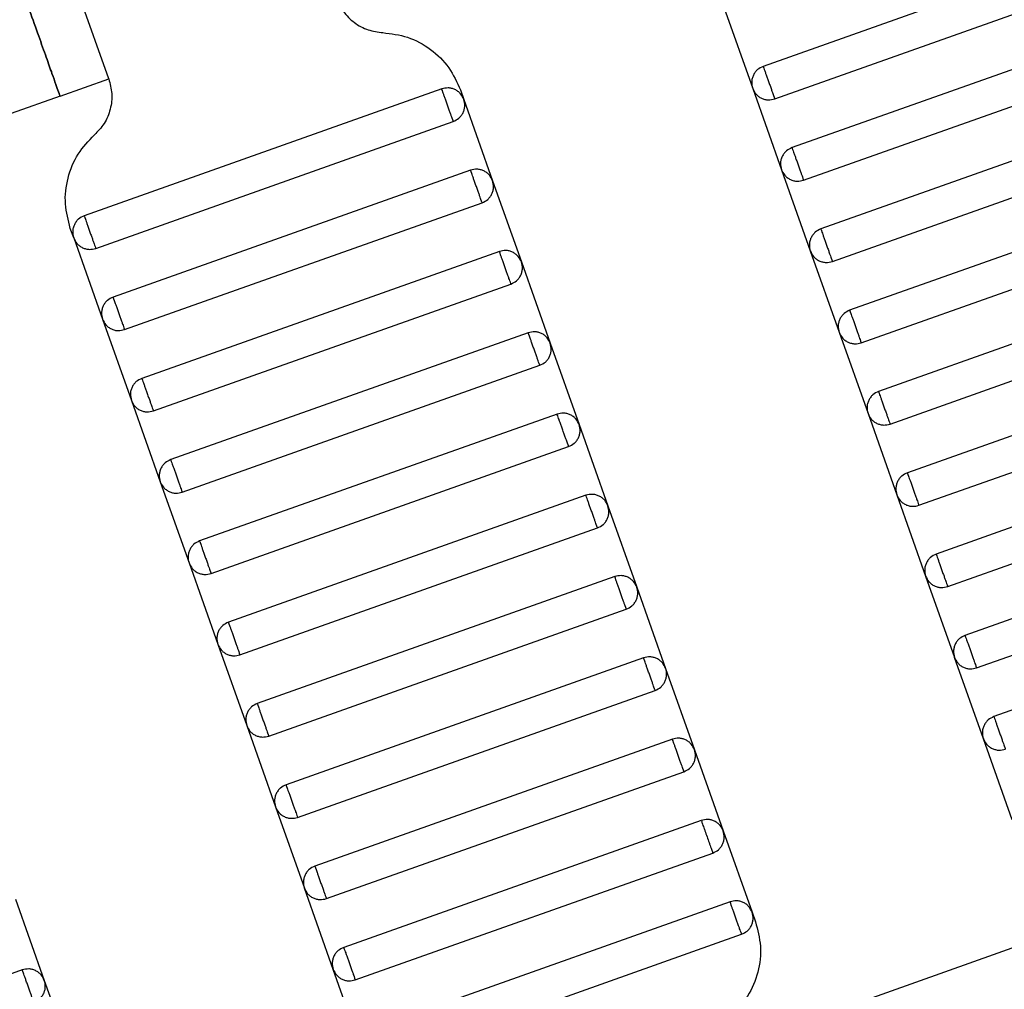
# Model space of a CAD drawing. Units: millimetres. Extents: x 5 to 415, y 5 to 292.
# Drawn here: x 127 to 129, y 155 to 157 of the extents above; entities that cross this region are included whole.
import ezdxf

# ---------------------------------------------------------------- set-up
doc = ezdxf.new("R2010")
doc.units = ezdxf.units.MM
doc.linetypes.add('CENTERX2', pattern=[20.32, 12.7, -2.54, 2.54, -2.54])
doc.layers.add('1', color=7, linetype='Continuous', lineweight=25)

msp = doc.modelspace()

# ---------------------------------------------------------------- linework, layer by layer
at = {"color": 7, "linetype": 'Continuous', "lineweight": 25}
for p, q in [((129.2944, 157.6256), (128.4651, 157.3314)), ((126.9475, 157.3022), (126.8538, 157.5661)), ((128.4918, 157.256), (129.3212, 157.5502)), ((128.3739, 157.4688), (128.4408, 157.2803)), ((129.3613, 157.4371), (128.532, 157.1429)), ((128.5587, 157.0675), (129.3881, 157.3617)), ((126.8344, 157.2621), (126.9475, 157.3022)), ((127.7197, 157.2791), (126.8903, 156.9848)), ((127.7629, 157.2768), (127.7707, 157.2548)), ((128.4408, 157.2803), (128.5076, 157.0918)), ((126.8344, 157.2621), (126.7213, 157.2219)), ((127.7707, 157.2548), (127.8376, 157.0663)), ((129.4282, 157.2487), (128.5988, 156.9544)), ((126.9171, 156.9094), (127.7464, 157.2037)), ((128.6256, 156.879), (129.4549, 157.1733)), ((127.7865, 157.0906), (126.9572, 156.7963)), ((128.5076, 157.0918), (128.5745, 156.9033)), ((127.8376, 157.0663), (127.9045, 156.8778)), ((129.4951, 157.0602), (128.6657, 156.7659)), ((126.9839, 156.7209), (127.8133, 157.0152)), ((128.6925, 156.6905), (129.5218, 156.9848)), ((126.866, 156.9337), (126.8582, 156.9558)), ((126.866, 156.9337), (126.9329, 156.7453)), ((127.8534, 156.9021), (127.0241, 156.6078)), ((128.5745, 156.9033), (128.6414, 156.7148)), ((127.9045, 156.8778), (127.9714, 156.6893)), ((129.5619, 156.8717), (128.7326, 156.5774)), ((127.0508, 156.5324), (127.8802, 156.8267)), ((128.7594, 156.502), (129.5887, 156.7963)), ((126.9329, 156.7453), (126.9998, 156.5568)), ((127.9203, 156.7136), (127.091, 156.4194)), ((128.6414, 156.7148), (128.7083, 156.5263)), ((127.9714, 156.6893), (128.0382, 156.5008)), ((129.6288, 156.6832), (128.7995, 156.3889)), ((127.1177, 156.344), (127.947, 156.6382)), ((128.8262, 156.3135), (129.6556, 156.6078)), ((126.9998, 156.5568), (127.0666, 156.3683)), ((127.9872, 156.5251), (127.1578, 156.2309)), ((128.7083, 156.5263), (128.7752, 156.3379)), ((128.0382, 156.5008), (128.1051, 156.3123)), ((129.6957, 156.4947), (128.8664, 156.2004)), ((127.1846, 156.1555), (128.0139, 156.4497)), ((128.8931, 156.125), (129.7225, 156.4193)), ((127.0666, 156.3683), (127.1335, 156.1798)), ((128.0541, 156.3367), (127.2247, 156.0424)), ((128.7752, 156.3379), (128.842, 156.1494)), ((128.1051, 156.3123), (128.172, 156.1238)), ((129.7626, 156.3062), (128.9332, 156.012)), ((127.2515, 155.967), (128.0808, 156.2613)), ((128.96, 155.9366), (129.7893, 156.2308)), ((127.1335, 156.1798), (127.2004, 155.9913)), ((128.1209, 156.1482), (127.2916, 155.8539)), ((128.842, 156.1494), (128.9089, 155.9609)), ((128.172, 156.1238), (128.2389, 155.9354)), ((129.8295, 156.1177), (129.0001, 155.8235)), ((127.3183, 155.7785), (128.1477, 156.0728)), ((127.2004, 155.9913), (127.2673, 155.8028)), ((128.1878, 155.9597), (127.3585, 155.6654)), ((128.9758, 155.7724), (128.9089, 155.9609)), ((128.2389, 155.9354), (128.3058, 155.7469)), ((127.3852, 155.59), (128.2146, 155.8843)), ((127.2673, 155.8028), (127.3341, 155.6143)), ((128.2547, 155.7712), (127.4253, 155.4769)), ((129.0427, 155.5839), (128.9758, 155.7724)), ((128.3058, 155.7469), (128.3726, 155.5584)), ((127.4521, 155.4015), (128.2814, 155.6958)), ((127.3341, 155.6143), (127.401, 155.4259)), ((128.3216, 155.5827), (127.4922, 155.2884)), ((128.3726, 155.5584), (128.4395, 155.3699)), ((127.519, 155.213), (128.3483, 155.5073)), ((127.4679, 155.2374), (127.401, 155.4259)), ((126.731, 155.4003), (126.7979, 155.2118)), ((128.3884, 155.3942), (127.5591, 155.1)), ((128.4395, 155.3699), (128.4473, 155.3479)), ((127.5859, 155.0246), (128.4152, 155.3188)), ((129.0988, 155.3067), (128.5707, 155.1193)), ((126.7468, 155.2362), (125.9175, 154.9419)), ((127.5348, 155.0489), (127.4679, 155.2374)), ((126.7979, 155.2118), (126.8647, 155.0234))]:
    msp.add_line(p, q, dxfattribs=at)
for points, knots in [([(126.6471, 157.7898), (126.6479, 157.7878), (126.6495, 157.7831), (126.6622, 157.7473), (126.6791, 157.6997), (126.6967, 157.6502), (126.7177, 157.5909), (126.7408, 157.526), (126.7638, 157.461), (126.7848, 157.4017), (126.8024, 157.3522), (126.8193, 157.3046), (126.832, 157.2688), (126.8336, 157.2641), (126.8344, 157.2621)], [0, 0, 0, 0, 0.090318, 0.204563, 0.27142, 0.343936, 0.420786, 0.5, 0.579214, 0.656064, 0.72858, 0.795437, 0.909682, 1, 1, 1, 1]), ([(126.8344, 157.2621), (126.8336, 157.2641), (126.832, 157.2688), (126.8193, 157.3046), (126.8024, 157.3522), (126.7848, 157.4017), (126.7638, 157.461), (126.7408, 157.526), (126.7177, 157.5909), (126.6967, 157.6502), (126.6791, 157.6997), (126.6622, 157.7473), (126.6495, 157.7831), (126.6479, 157.7878), (126.6471, 157.7898)], [0, 0, 0, 0, 0.090318, 0.204563, 0.27142, 0.343936, 0.420786, 0.5, 0.579214, 0.656064, 0.72858, 0.795437, 0.909682, 1, 1, 1, 1]), ([(127.4752, 157.4895), (127.48, 157.4789), (127.4899, 157.4571), (127.516, 157.4318), (127.5479, 157.4142), (127.5716, 157.4112), (127.5831, 157.4097)], [0, 0, 0, 0, 0.24442, 0.5, 0.75558, 1, 1, 1, 1]), ([(127.5831, 157.4097), (127.6024, 157.4072), (127.6418, 157.4022), (127.695, 157.3729), (127.7386, 157.3306), (127.7549, 157.2945), (127.7629, 157.2768)], [0, 0, 0, 0, 0.24442, 0.5, 0.75558, 1, 1, 1, 1]), ([(128.4651, 157.3314), (128.4605, 157.3292), (128.4535, 157.3258), (128.4464, 157.318), (128.4421, 157.311), (128.4394, 157.3032), (128.4378, 157.2928), (128.4396, 157.2852), (128.4408, 157.2803)], [0, 0, 0, 0, 0.239457, 0.368361, 0.5, 0.631639, 0.760543, 1, 1, 1, 1]), ([(128.4651, 157.3314), (128.4652, 157.3311), (128.4654, 157.3304), (128.4672, 157.3253), (128.4697, 157.3185), (128.4722, 157.3114), (128.4752, 157.3029), (128.4785, 157.2937), (128.4818, 157.2844), (128.4848, 157.2759), (128.4873, 157.2688), (128.4897, 157.262), (128.4915, 157.2569), (128.4917, 157.2563), (128.4918, 157.256)], [0, 0, 0, 0, 0.0903184, 0.2045632, 0.2714199, 0.3439362, 0.4207855, 0.5, 0.5792145, 0.6560638, 0.7285801, 0.7954368, 0.9096816, 1, 1, 1, 1]), ([(126.9475, 157.3022), (126.9504, 157.2909), (126.9565, 157.2679), (126.9522, 157.2317), (126.9385, 157.198), (126.922, 157.1807), (126.914, 157.1723)], [0, 0, 0, 0, 0.24442, 0.5, 0.75558, 1, 1, 1, 1]), ([(127.7707, 157.2548), (127.7685, 157.2593), (127.7652, 157.2663), (127.7574, 157.2735), (127.7504, 157.2778), (127.7426, 157.2805), (127.7321, 157.2821), (127.7246, 157.2803), (127.7197, 157.2791)], [0, 0, 0, 0, 0.239457, 0.368361, 0.5, 0.631639, 0.760543, 1, 1, 1, 1]), ([(127.7464, 157.2037), (127.7463, 157.204), (127.7461, 157.2047), (127.7443, 157.2098), (127.7418, 157.2166), (127.7393, 157.2236), (127.7363, 157.2321), (127.733, 157.2414), (127.7297, 157.2507), (127.7267, 157.2591), (127.7242, 157.2662), (127.7218, 157.273), (127.72, 157.2781), (127.7198, 157.2788), (127.7197, 157.2791)], [0, 0, 0, 0, 0.090318, 0.204563, 0.27142, 0.343936, 0.420786, 0.5, 0.579214, 0.656064, 0.72858, 0.795437, 0.909682, 1, 1, 1, 1]), ([(128.4408, 157.2803), (128.443, 157.2757), (128.4463, 157.2687), (128.4541, 157.2616), (128.4611, 157.2573), (128.4689, 157.2546), (128.4793, 157.253), (128.4869, 157.2548), (128.4918, 157.256)], [0, 0, 0, 0, 0.2394568, 0.3683607, 0.5, 0.6316393, 0.7605432, 1, 1, 1, 1]), ([(127.7464, 157.2037), (127.751, 157.2059), (127.758, 157.2092), (127.7651, 157.2171), (127.7694, 157.2241), (127.7721, 157.2318), (127.7737, 157.2423), (127.7719, 157.2498), (127.7707, 157.2548)], [0, 0, 0, 0, 0.239457, 0.368361, 0.5, 0.631639, 0.760543, 1, 1, 1, 1]), ([(126.8582, 156.9558), (126.8533, 156.9745), (126.8432, 157.0129), (126.8504, 157.0732), (126.8732, 157.1295), (126.9006, 157.1582), (126.914, 157.1723)], [0, 0, 0, 0, 0.24442, 0.5, 0.75558, 1, 1, 1, 1]), ([(128.532, 157.1429), (128.5274, 157.1407), (128.5204, 157.1373), (128.5133, 157.1295), (128.509, 157.1225), (128.5062, 157.1147), (128.5047, 157.1043), (128.5065, 157.0967), (128.5076, 157.0918)], [0, 0, 0, 0, 0.239457, 0.368361, 0.5, 0.631639, 0.760543, 1, 1, 1, 1]), ([(128.532, 157.1429), (128.5321, 157.1426), (128.5323, 157.1419), (128.5341, 157.1368), (128.5365, 157.13), (128.539, 157.1229), (128.542, 157.1145), (128.5453, 157.1052), (128.5486, 157.0959), (128.5516, 157.0874), (128.5542, 157.0804), (128.5566, 157.0735), (128.5584, 157.0684), (128.5586, 157.0678), (128.5587, 157.0675)], [0, 0, 0, 0, 0.090318, 0.204563, 0.27142, 0.343936, 0.420786, 0.5, 0.579214, 0.656064, 0.72858, 0.795437, 0.909682, 1, 1, 1, 1]), ([(127.8376, 157.0663), (127.8354, 157.0708), (127.8321, 157.0779), (127.8242, 157.085), (127.8172, 157.0893), (127.8095, 157.092), (127.799, 157.0936), (127.7915, 157.0918), (127.7865, 157.0906)], [0, 0, 0, 0, 0.239457, 0.368361, 0.5, 0.631639, 0.760543, 1, 1, 1, 1]), ([(127.8133, 157.0152), (127.8132, 157.0155), (127.8129, 157.0162), (127.8111, 157.0213), (127.8087, 157.0281), (127.8062, 157.0351), (127.8032, 157.0436), (127.7999, 157.0529), (127.7966, 157.0622), (127.7936, 157.0707), (127.7911, 157.0777), (127.7887, 157.0845), (127.7869, 157.0896), (127.7866, 157.0903), (127.7865, 157.0906)], [0, 0, 0, 0, 0.0903184, 0.2045632, 0.2714199, 0.3439362, 0.4207855, 0.5, 0.5792145, 0.6560638, 0.7285801, 0.7954368, 0.9096816, 1, 1, 1, 1]), ([(128.5076, 157.0918), (128.5098, 157.0872), (128.5132, 157.0802), (128.521, 157.0731), (128.528, 157.0688), (128.5358, 157.0661), (128.5462, 157.0645), (128.5538, 157.0663), (128.5587, 157.0675)], [0, 0, 0, 0, 0.239457, 0.368361, 0.5, 0.631639, 0.760543, 1, 1, 1, 1]), ([(127.8133, 157.0152), (127.8179, 157.0174), (127.8249, 157.0208), (127.832, 157.0286), (127.8363, 157.0356), (127.839, 157.0433), (127.8406, 157.0538), (127.8388, 157.0614), (127.8376, 157.0663)], [0, 0, 0, 0, 0.239457, 0.368361, 0.5, 0.631639, 0.760543, 1, 1, 1, 1]), ([(126.8903, 156.9848), (126.8858, 156.9826), (126.8787, 156.9793), (126.8716, 156.9715), (126.8673, 156.9644), (126.8646, 156.9567), (126.863, 156.9462), (126.8648, 156.9387), (126.866, 156.9337)], [0, 0, 0, 0, 0.239457, 0.368361, 0.5, 0.631639, 0.760543, 1, 1, 1, 1]), ([(126.8903, 156.9848), (126.8904, 156.9845), (126.8907, 156.9838), (126.8925, 156.9787), (126.8949, 156.9719), (126.8974, 156.9649), (126.9004, 156.9564), (126.9037, 156.9471), (126.907, 156.9378), (126.91, 156.9294), (126.9125, 156.9223), (126.9149, 156.9155), (126.9167, 156.9104), (126.917, 156.9097), (126.9171, 156.9094)], [0, 0, 0, 0, 0.090318, 0.204563, 0.27142, 0.343936, 0.420786, 0.5, 0.579214, 0.656064, 0.72858, 0.795437, 0.909682, 1, 1, 1, 1]), ([(126.866, 156.9337), (126.8682, 156.9292), (126.8715, 156.9222), (126.8794, 156.9151), (126.8864, 156.9107), (126.8941, 156.908), (126.9046, 156.9064), (126.9121, 156.9082), (126.9171, 156.9094)], [0, 0, 0, 0, 0.2394568, 0.3683607, 0.5, 0.6316393, 0.7605432, 1, 1, 1, 1]), ([(128.5988, 156.9544), (128.5943, 156.9522), (128.5873, 156.9488), (128.5802, 156.941), (128.5758, 156.934), (128.5731, 156.9262), (128.5715, 156.9158), (128.5733, 156.9082), (128.5745, 156.9033)], [0, 0, 0, 0, 0.239457, 0.368361, 0.5, 0.631639, 0.760543, 1, 1, 1, 1]), ([(128.5988, 156.9544), (128.599, 156.9541), (128.5992, 156.9534), (128.601, 156.9483), (128.6034, 156.9415), (128.6059, 156.9344), (128.6089, 156.926), (128.6122, 156.9167), (128.6155, 156.9074), (128.6185, 156.8989), (128.621, 156.8919), (128.6234, 156.8851), (128.6253, 156.88), (128.6255, 156.8793), (128.6256, 156.879)], [0, 0, 0, 0, 0.090318, 0.204563, 0.27142, 0.343936, 0.420786, 0.5, 0.579214, 0.656064, 0.72858, 0.795437, 0.909682, 1, 1, 1, 1]), ([(127.9045, 156.8778), (127.9023, 156.8824), (127.8989, 156.8894), (127.8911, 156.8965), (127.8841, 156.9008), (127.8763, 156.9035), (127.8659, 156.9051), (127.8583, 156.9033), (127.8534, 156.9021)], [0, 0, 0, 0, 0.239457, 0.368361, 0.5, 0.631639, 0.760543, 1, 1, 1, 1]), ([(127.8802, 156.8267), (127.8801, 156.827), (127.8798, 156.8277), (127.878, 156.8328), (127.8756, 156.8396), (127.8731, 156.8467), (127.8701, 156.8551), (127.8668, 156.8644), (127.8635, 156.8737), (127.8605, 156.8822), (127.858, 156.8892), (127.8556, 156.896), (127.8538, 156.9011), (127.8535, 156.9018), (127.8534, 156.9021)], [0, 0, 0, 0, 0.090318, 0.204563, 0.27142, 0.343936, 0.420786, 0.5, 0.579214, 0.656064, 0.72858, 0.795437, 0.909682, 1, 1, 1, 1]), ([(128.5745, 156.9033), (128.5767, 156.8988), (128.5801, 156.8917), (128.5879, 156.8846), (128.5949, 156.8803), (128.6027, 156.8776), (128.6131, 156.876), (128.6207, 156.8778), (128.6256, 156.879)], [0, 0, 0, 0, 0.2394568, 0.3683607, 0.5, 0.6316393, 0.7605432, 1, 1, 1, 1]), ([(127.8802, 156.8267), (127.8847, 156.8289), (127.8917, 156.8323), (127.8989, 156.8401), (127.9032, 156.8471), (127.9059, 156.8549), (127.9075, 156.8653), (127.9057, 156.8729), (127.9045, 156.8778)], [0, 0, 0, 0, 0.239457, 0.368361, 0.5, 0.631639, 0.760543, 1, 1, 1, 1]), ([(126.9572, 156.7963), (126.9526, 156.7941), (126.9456, 156.7908), (126.9385, 156.783), (126.9342, 156.776), (126.9315, 156.7682), (126.9299, 156.7577), (126.9317, 156.7502), (126.9329, 156.7453)], [0, 0, 0, 0, 0.2394568, 0.3683607, 0.5, 0.6316393, 0.7605432, 1, 1, 1, 1]), ([(126.9572, 156.7963), (126.9573, 156.796), (126.9575, 156.7954), (126.9593, 156.7903), (126.9618, 156.7835), (126.9643, 156.7764), (126.9673, 156.7679), (126.9706, 156.7586), (126.9739, 156.7493), (126.9769, 156.7409), (126.9794, 156.7338), (126.9818, 156.727), (126.9836, 156.7219), (126.9838, 156.7212), (126.9839, 156.7209)], [0, 0, 0, 0, 0.090318, 0.204563, 0.27142, 0.343936, 0.420786, 0.5, 0.579214, 0.656064, 0.72858, 0.795437, 0.909682, 1, 1, 1, 1]), ([(128.6657, 156.7659), (128.6612, 156.7637), (128.6541, 156.7604), (128.647, 156.7525), (128.6427, 156.7455), (128.64, 156.7378), (128.6384, 156.7273), (128.6402, 156.7197), (128.6414, 156.7148)], [0, 0, 0, 0, 0.239457, 0.368361, 0.5, 0.631639, 0.760543, 1, 1, 1, 1]), ([(128.6657, 156.7659), (128.6658, 156.7656), (128.6661, 156.7649), (128.6679, 156.7598), (128.6703, 156.753), (128.6728, 156.746), (128.6758, 156.7375), (128.6791, 156.7282), (128.6824, 156.7189), (128.6854, 156.7105), (128.6879, 156.7034), (128.6903, 156.6966), (128.6921, 156.6915), (128.6924, 156.6908), (128.6925, 156.6905)], [0, 0, 0, 0, 0.0903184, 0.2045632, 0.2714199, 0.3439362, 0.4207855, 0.5, 0.5792145, 0.6560638, 0.7285801, 0.7954368, 0.9096816, 1, 1, 1, 1]), ([(126.9329, 156.7453), (126.9351, 156.7407), (126.9384, 156.7337), (126.9462, 156.7266), (126.9532, 156.7223), (126.961, 156.7195), (126.9715, 156.7179), (126.979, 156.7198), (126.9839, 156.7209)], [0, 0, 0, 0, 0.239457, 0.368361, 0.5, 0.631639, 0.760543, 1, 1, 1, 1]), ([(127.9714, 156.6893), (127.9692, 156.6939), (127.9658, 156.7009), (127.958, 156.708), (127.951, 156.7123), (127.9432, 156.715), (127.9328, 156.7166), (127.9252, 156.7148), (127.9203, 156.7136)], [0, 0, 0, 0, 0.2394568, 0.3683607, 0.5, 0.6316393, 0.7605432, 1, 1, 1, 1]), ([(127.947, 156.6382), (127.9469, 156.6385), (127.9467, 156.6392), (127.9449, 156.6443), (127.9425, 156.6511), (127.94, 156.6582), (127.937, 156.6666), (127.9337, 156.6759), (127.9304, 156.6852), (127.9274, 156.6937), (127.9249, 156.7008), (127.9224, 156.7076), (127.9206, 156.7127), (127.9204, 156.7133), (127.9203, 156.7136)], [0, 0, 0, 0, 0.090318, 0.204563, 0.27142, 0.343936, 0.420786, 0.5, 0.579214, 0.656064, 0.72858, 0.795437, 0.909682, 1, 1, 1, 1]), ([(128.6414, 156.7148), (128.6436, 156.7103), (128.647, 156.7032), (128.6548, 156.6961), (128.6618, 156.6918), (128.6695, 156.6891), (128.68, 156.6875), (128.6876, 156.6893), (128.6925, 156.6905)], [0, 0, 0, 0, 0.239457, 0.368361, 0.5, 0.631639, 0.760543, 1, 1, 1, 1]), ([(127.947, 156.6382), (127.9516, 156.6404), (127.9586, 156.6438), (127.9657, 156.6516), (127.9701, 156.6586), (127.9728, 156.6664), (127.9744, 156.6768), (127.9725, 156.6844), (127.9714, 156.6893)], [0, 0, 0, 0, 0.239457, 0.368361, 0.5, 0.631639, 0.760543, 1, 1, 1, 1]), ([(127.0241, 156.6078), (127.0195, 156.6057), (127.0125, 156.6023), (127.0054, 156.5945), (127.0011, 156.5875), (126.9983, 156.5797), (126.9968, 156.5693), (126.9986, 156.5617), (126.9998, 156.5568)], [0, 0, 0, 0, 0.2394568, 0.3683607, 0.5, 0.6316393, 0.7605432, 1, 1, 1, 1]), ([(127.0241, 156.6078), (127.0242, 156.6075), (127.0244, 156.6069), (127.0262, 156.6018), (127.0286, 156.595), (127.0312, 156.5879), (127.0342, 156.5794), (127.0374, 156.5701), (127.0407, 156.5609), (127.0437, 156.5524), (127.0463, 156.5453), (127.0487, 156.5385), (127.0505, 156.5334), (127.0507, 156.5327), (127.0508, 156.5324)], [0, 0, 0, 0, 0.090318, 0.204563, 0.27142, 0.343936, 0.420786, 0.5, 0.579214, 0.656064, 0.72858, 0.795437, 0.909682, 1, 1, 1, 1]), ([(128.7326, 156.5774), (128.728, 156.5752), (128.721, 156.5719), (128.7139, 156.564), (128.7096, 156.557), (128.7069, 156.5493), (128.7053, 156.5388), (128.7071, 156.5313), (128.7083, 156.5263)], [0, 0, 0, 0, 0.239457, 0.368361, 0.5, 0.631639, 0.760543, 1, 1, 1, 1]), ([(128.7326, 156.5774), (128.7327, 156.5771), (128.7329, 156.5764), (128.7348, 156.5713), (128.7372, 156.5645), (128.7397, 156.5575), (128.7427, 156.549), (128.746, 156.5397), (128.7493, 156.5304), (128.7523, 156.522), (128.7548, 156.5149), (128.7572, 156.5081), (128.759, 156.503), (128.7592, 156.5023), (128.7594, 156.502)], [0, 0, 0, 0, 0.090318, 0.204563, 0.27142, 0.343936, 0.420786, 0.5, 0.579214, 0.656064, 0.72858, 0.795437, 0.909682, 1, 1, 1, 1]), ([(126.9998, 156.5568), (127.0019, 156.5522), (127.0053, 156.5452), (127.0131, 156.5381), (127.0201, 156.5338), (127.0279, 156.531), (127.0383, 156.5295), (127.0459, 156.5313), (127.0508, 156.5324)], [0, 0, 0, 0, 0.239457, 0.368361, 0.5, 0.631639, 0.760543, 1, 1, 1, 1]), ([(128.0382, 156.5008), (128.0361, 156.5054), (128.0327, 156.5124), (128.0249, 156.5195), (128.0179, 156.5238), (128.0101, 156.5265), (127.9997, 156.5281), (127.9921, 156.5263), (127.9872, 156.5251)], [0, 0, 0, 0, 0.2394568, 0.3683607, 0.5, 0.6316393, 0.7605432, 1, 1, 1, 1]), ([(128.0139, 156.4497), (128.0138, 156.45), (128.0136, 156.4507), (128.0118, 156.4558), (128.0094, 156.4626), (128.0068, 156.4697), (128.0038, 156.4782), (128.0005, 156.4874), (127.9973, 156.4967), (127.9942, 156.5052), (127.9917, 156.5123), (127.9893, 156.5191), (127.9875, 156.5242), (127.9873, 156.5248), (127.9872, 156.5251)], [0, 0, 0, 0, 0.0903184, 0.2045632, 0.2714199, 0.3439362, 0.4207855, 0.5, 0.5792145, 0.6560638, 0.7285801, 0.7954368, 0.9096816, 1, 1, 1, 1]), ([(128.7083, 156.5263), (128.7105, 156.5218), (128.7138, 156.5148), (128.7216, 156.5076), (128.7287, 156.5033), (128.7364, 156.5006), (128.7469, 156.499), (128.7544, 156.5008), (128.7594, 156.502)], [0, 0, 0, 0, 0.239457, 0.368361, 0.5, 0.631639, 0.760543, 1, 1, 1, 1]), ([(128.0139, 156.4497), (128.0185, 156.4519), (128.0255, 156.4553), (128.0326, 156.4631), (128.0369, 156.4701), (128.0397, 156.4779), (128.0412, 156.4883), (128.0394, 156.4959), (128.0382, 156.5008)], [0, 0, 0, 0, 0.239457, 0.368361, 0.5, 0.631639, 0.760543, 1, 1, 1, 1]), ([(127.091, 156.4194), (127.0864, 156.4172), (127.0794, 156.4138), (127.0723, 156.406), (127.0679, 156.399), (127.0652, 156.3912), (127.0636, 156.3808), (127.0655, 156.3732), (127.0666, 156.3683)], [0, 0, 0, 0, 0.239457, 0.368361, 0.5, 0.631639, 0.760543, 1, 1, 1, 1]), ([(127.091, 156.4194), (127.0911, 156.4191), (127.0913, 156.4184), (127.0931, 156.4133), (127.0955, 156.4065), (127.098, 156.3994), (127.101, 156.3909), (127.1043, 156.3817), (127.1076, 156.3724), (127.1106, 156.3639), (127.1131, 156.3568), (127.1155, 156.35), (127.1174, 156.3449), (127.1176, 156.3443), (127.1177, 156.344)], [0, 0, 0, 0, 0.090318, 0.204563, 0.27142, 0.343936, 0.420786, 0.5, 0.579214, 0.656064, 0.72858, 0.795437, 0.909682, 1, 1, 1, 1]), ([(128.7995, 156.3889), (128.7949, 156.3867), (128.7879, 156.3834), (128.7808, 156.3756), (128.7765, 156.3686), (128.7738, 156.3608), (128.7722, 156.3503), (128.774, 156.3428), (128.7752, 156.3379)], [0, 0, 0, 0, 0.2394568, 0.3683607, 0.5, 0.6316393, 0.7605432, 1, 1, 1, 1]), ([(128.7995, 156.3889), (128.7996, 156.3886), (128.7998, 156.388), (128.8016, 156.3829), (128.804, 156.3761), (128.8066, 156.369), (128.8096, 156.3605), (128.8129, 156.3512), (128.8162, 156.3419), (128.8192, 156.3335), (128.8217, 156.3264), (128.8241, 156.3196), (128.8259, 156.3145), (128.8261, 156.3138), (128.8262, 156.3135)], [0, 0, 0, 0, 0.090318, 0.204563, 0.27142, 0.343936, 0.420786, 0.5, 0.579214, 0.656064, 0.72858, 0.795437, 0.909682, 1, 1, 1, 1]), ([(127.0666, 156.3683), (127.0688, 156.3637), (127.0722, 156.3567), (127.08, 156.3496), (127.087, 156.3453), (127.0948, 156.3426), (127.1052, 156.341), (127.1128, 156.3428), (127.1177, 156.344)], [0, 0, 0, 0, 0.2394568, 0.3683607, 0.5, 0.6316393, 0.7605432, 1, 1, 1, 1]), ([(128.1051, 156.3123), (128.1029, 156.3169), (128.0996, 156.3239), (128.0918, 156.331), (128.0848, 156.3353), (128.077, 156.3381), (128.0665, 156.3396), (128.059, 156.3378), (128.0541, 156.3367)], [0, 0, 0, 0, 0.2394568, 0.3683607, 0.5, 0.6316393, 0.7605432, 1, 1, 1, 1]), ([(128.0808, 156.2613), (128.0807, 156.2616), (128.0805, 156.2622), (128.0786, 156.2673), (128.0762, 156.2741), (128.0737, 156.2812), (128.0707, 156.2897), (128.0674, 156.299), (128.0641, 156.3082), (128.0611, 156.3167), (128.0586, 156.3238), (128.0562, 156.3306), (128.0544, 156.3357), (128.0542, 156.3364), (128.0541, 156.3367)], [0, 0, 0, 0, 0.090318, 0.204563, 0.27142, 0.343936, 0.420786, 0.5, 0.579214, 0.656064, 0.72858, 0.795437, 0.909682, 1, 1, 1, 1]), ([(128.7752, 156.3379), (128.7773, 156.3333), (128.7807, 156.3263), (128.7885, 156.3192), (128.7955, 156.3148), (128.8033, 156.3121), (128.8137, 156.3105), (128.8213, 156.3124), (128.8262, 156.3135)], [0, 0, 0, 0, 0.239457, 0.368361, 0.5, 0.631639, 0.760543, 1, 1, 1, 1]), ([(128.0808, 156.2613), (128.0854, 156.2634), (128.0924, 156.2668), (128.0995, 156.2746), (128.1038, 156.2816), (128.1065, 156.2894), (128.1081, 156.2998), (128.1063, 156.3074), (128.1051, 156.3123)], [0, 0, 0, 0, 0.239457, 0.368361, 0.5, 0.631639, 0.760543, 1, 1, 1, 1]), ([(127.1578, 156.2309), (127.1533, 156.2287), (127.1462, 156.2253), (127.1391, 156.2175), (127.1348, 156.2105), (127.1321, 156.2027), (127.1305, 156.1923), (127.1323, 156.1847), (127.1335, 156.1798)], [0, 0, 0, 0, 0.239457, 0.368361, 0.5, 0.631639, 0.760543, 1, 1, 1, 1]), ([(127.1578, 156.2309), (127.1579, 156.2306), (127.1582, 156.2299), (127.16, 156.2248), (127.1624, 156.218), (127.1649, 156.2109), (127.1679, 156.2025), (127.1712, 156.1932), (127.1745, 156.1839), (127.1775, 156.1754), (127.18, 156.1683), (127.1824, 156.1615), (127.1842, 156.1564), (127.1845, 156.1558), (127.1846, 156.1555)], [0, 0, 0, 0, 0.0903184, 0.2045632, 0.2714199, 0.3439362, 0.4207855, 0.5, 0.5792145, 0.6560638, 0.7285801, 0.7954368, 0.9096816, 1, 1, 1, 1]), ([(127.1335, 156.1798), (127.1357, 156.1752), (127.1391, 156.1682), (127.1469, 156.1611), (127.1539, 156.1568), (127.1616, 156.1541), (127.1721, 156.1525), (127.1797, 156.1543), (127.1846, 156.1555)], [0, 0, 0, 0, 0.239457, 0.368361, 0.5, 0.631639, 0.760543, 1, 1, 1, 1]), ([(128.8664, 156.2004), (128.8618, 156.1983), (128.8548, 156.1949), (128.8477, 156.1871), (128.8434, 156.1801), (128.8406, 156.1723), (128.839, 156.1619), (128.8409, 156.1543), (128.842, 156.1494)], [0, 0, 0, 0, 0.2394568, 0.3683607, 0.5, 0.6316393, 0.7605432, 1, 1, 1, 1]), ([(128.8664, 156.2004), (128.8665, 156.2001), (128.8667, 156.1995), (128.8685, 156.1944), (128.8709, 156.1876), (128.8734, 156.1805), (128.8764, 156.172), (128.8797, 156.1627), (128.883, 156.1535), (128.886, 156.145), (128.8885, 156.1379), (128.891, 156.1311), (128.8928, 156.126), (128.893, 156.1253), (128.8931, 156.125)], [0, 0, 0, 0, 0.0903184, 0.2045632, 0.2714199, 0.3439362, 0.4207855, 0.5, 0.5792145, 0.6560638, 0.7285801, 0.7954368, 0.9096816, 1, 1, 1, 1]), ([(128.172, 156.1238), (128.1698, 156.1284), (128.1665, 156.1354), (128.1586, 156.1425), (128.1516, 156.1468), (128.1439, 156.1496), (128.1334, 156.1512), (128.1259, 156.1493), (128.1209, 156.1482)], [0, 0, 0, 0, 0.2394568, 0.3683607, 0.5, 0.6316393, 0.7605432, 1, 1, 1, 1]), ([(128.1477, 156.0728), (128.1476, 156.0731), (128.1473, 156.0737), (128.1455, 156.0788), (128.1431, 156.0856), (128.1406, 156.0927), (128.1376, 156.1012), (128.1343, 156.1105), (128.131, 156.1197), (128.128, 156.1282), (128.1255, 156.1353), (128.1231, 156.1421), (128.1213, 156.1472), (128.121, 156.1479), (128.1209, 156.1482)], [0, 0, 0, 0, 0.090318, 0.204563, 0.27142, 0.343936, 0.420786, 0.5, 0.579214, 0.656064, 0.72858, 0.795437, 0.909682, 1, 1, 1, 1]), ([(128.842, 156.1494), (128.8442, 156.1448), (128.8476, 156.1378), (128.8554, 156.1307), (128.8624, 156.1264), (128.8702, 156.1236), (128.8806, 156.1221), (128.8882, 156.1239), (128.8931, 156.125)], [0, 0, 0, 0, 0.239457, 0.368361, 0.5, 0.631639, 0.760543, 1, 1, 1, 1]), ([(128.1477, 156.0728), (128.1522, 156.075), (128.1593, 156.0783), (128.1664, 156.0861), (128.1707, 156.0931), (128.1734, 156.1009), (128.175, 156.1114), (128.1732, 156.1189), (128.172, 156.1238)], [0, 0, 0, 0, 0.239457, 0.368361, 0.5, 0.631639, 0.760543, 1, 1, 1, 1]), ([(127.2247, 156.0424), (127.2201, 156.0402), (127.2131, 156.0368), (127.206, 156.029), (127.2017, 156.022), (127.199, 156.0142), (127.1974, 156.0038), (127.1992, 155.9962), (127.2004, 155.9913)], [0, 0, 0, 0, 0.239457, 0.368361, 0.5, 0.631639, 0.760543, 1, 1, 1, 1]), ([(127.2247, 156.0424), (127.2248, 156.0421), (127.2251, 156.0414), (127.2269, 156.0363), (127.2293, 156.0295), (127.2318, 156.0224), (127.2348, 156.014), (127.2381, 156.0047), (127.2414, 155.9954), (127.2444, 155.9869), (127.2469, 155.9799), (127.2493, 155.9731), (127.2511, 155.968), (127.2514, 155.9673), (127.2515, 155.967)], [0, 0, 0, 0, 0.090318, 0.204563, 0.27142, 0.343936, 0.420786, 0.5, 0.579214, 0.656064, 0.72858, 0.795437, 0.909682, 1, 1, 1, 1]), ([(128.9332, 156.012), (128.9287, 156.0098), (128.9217, 156.0064), (128.9145, 155.9986), (128.9102, 155.9916), (128.9075, 155.9838), (128.9059, 155.9734), (128.9077, 155.9658), (128.9089, 155.9609)], [0, 0, 0, 0, 0.2394568, 0.3683607, 0.5, 0.6316393, 0.7605432, 1, 1, 1, 1]), ([(128.9332, 156.012), (128.9333, 156.0117), (128.9336, 156.011), (128.9354, 156.0059), (128.9378, 155.9991), (128.9403, 155.992), (128.9433, 155.9835), (128.9466, 155.9743), (128.9499, 155.965), (128.9529, 155.9565), (128.9554, 155.9494), (128.9578, 155.9426), (128.9596, 155.9375), (128.9599, 155.9369), (128.96, 155.9366)], [0, 0, 0, 0, 0.090318, 0.204563, 0.27142, 0.343936, 0.420786, 0.5, 0.579214, 0.656064, 0.72858, 0.795437, 0.909682, 1, 1, 1, 1]), ([(127.2004, 155.9913), (127.2026, 155.9867), (127.2059, 155.9797), (127.2138, 155.9726), (127.2208, 155.9683), (127.2285, 155.9656), (127.239, 155.964), (127.2465, 155.9658), (127.2515, 155.967)], [0, 0, 0, 0, 0.239457, 0.368361, 0.5, 0.631639, 0.760543, 1, 1, 1, 1]), ([(128.2389, 155.9354), (128.2367, 155.9399), (128.2333, 155.9469), (128.2255, 155.954), (128.2185, 155.9584), (128.2107, 155.9611), (128.2003, 155.9627), (128.1927, 155.9609), (128.1878, 155.9597)], [0, 0, 0, 0, 0.2394568, 0.3683607, 0.5, 0.6316393, 0.7605432, 1, 1, 1, 1]), ([(128.2146, 155.8843), (128.2145, 155.8846), (128.2142, 155.8852), (128.2124, 155.8904), (128.21, 155.8972), (128.2075, 155.9042), (128.2045, 155.9127), (128.2012, 155.922), (128.1979, 155.9313), (128.1949, 155.9397), (128.1924, 155.9468), (128.19, 155.9536), (128.1882, 155.9587), (128.1879, 155.9594), (128.1878, 155.9597)], [0, 0, 0, 0, 0.090318, 0.204563, 0.27142, 0.343936, 0.420786, 0.5, 0.579214, 0.656064, 0.72858, 0.795437, 0.909682, 1, 1, 1, 1]), ([(128.9089, 155.9609), (128.9111, 155.9563), (128.9145, 155.9493), (128.9223, 155.9422), (128.9293, 155.9379), (128.9371, 155.9352), (128.9475, 155.9336), (128.9551, 155.9354), (128.96, 155.9366)], [0, 0, 0, 0, 0.239457, 0.368361, 0.5, 0.631639, 0.760543, 1, 1, 1, 1]), ([(128.2146, 155.8843), (128.2191, 155.8865), (128.2261, 155.8898), (128.2333, 155.8976), (128.2376, 155.9047), (128.2403, 155.9124), (128.2419, 155.9229), (128.2401, 155.9304), (128.2389, 155.9354)], [0, 0, 0, 0, 0.239457, 0.368361, 0.5, 0.631639, 0.760543, 1, 1, 1, 1]), ([(127.2916, 155.8539), (127.287, 155.8517), (127.28, 155.8483), (127.2729, 155.8405), (127.2686, 155.8335), (127.2659, 155.8258), (127.2643, 155.8153), (127.2661, 155.8077), (127.2673, 155.8028)], [0, 0, 0, 0, 0.2394568, 0.3683607, 0.5, 0.6316393, 0.7605432, 1, 1, 1, 1]), ([(127.2916, 155.8539), (127.2917, 155.8536), (127.2919, 155.8529), (127.2937, 155.8478), (127.2962, 155.841), (127.2987, 155.8339), (127.3017, 155.8255), (127.305, 155.8162), (127.3083, 155.8069), (127.3113, 155.7984), (127.3138, 155.7914), (127.3162, 155.7846), (127.318, 155.7795), (127.3182, 155.7788), (127.3183, 155.7785)], [0, 0, 0, 0, 0.090318, 0.204563, 0.27142, 0.343936, 0.420786, 0.5, 0.579214, 0.656064, 0.72858, 0.795437, 0.909682, 1, 1, 1, 1]), ([(129.0001, 155.8235), (128.9956, 155.8213), (128.9885, 155.8179), (128.9814, 155.8101), (128.9771, 155.8031), (128.9744, 155.7953), (128.9728, 155.7849), (128.9746, 155.7773), (128.9758, 155.7724)], [0, 0, 0, 0, 0.239457, 0.368361, 0.5, 0.631639, 0.760543, 1, 1, 1, 1]), ([(129.0001, 155.8235), (129.0002, 155.8232), (129.0005, 155.8225), (129.0023, 155.8174), (129.0047, 155.8106), (129.0072, 155.8035), (129.0102, 155.7951), (129.0135, 155.7858), (129.0168, 155.7765), (129.0198, 155.768), (129.0223, 155.7609), (129.0247, 155.7541), (129.0265, 155.749), (129.0268, 155.7484), (129.0269, 155.7481)], [0, 0, 0, 0, 0.090318, 0.204563, 0.27142, 0.343936, 0.420786, 0.5, 0.579214, 0.656064, 0.72858, 0.795437, 0.909682, 1, 1, 1, 1]), ([(127.2673, 155.8028), (127.2695, 155.7983), (127.2728, 155.7912), (127.2806, 155.7841), (127.2876, 155.7798), (127.2954, 155.7771), (127.3058, 155.7755), (127.3134, 155.7773), (127.3183, 155.7785)], [0, 0, 0, 0, 0.239457, 0.368361, 0.5, 0.631639, 0.760543, 1, 1, 1, 1]), ([(128.3058, 155.7469), (128.3036, 155.7514), (128.3002, 155.7585), (128.2924, 155.7656), (128.2854, 155.7699), (128.2776, 155.7726), (128.2672, 155.7742), (128.2596, 155.7724), (128.2547, 155.7712)], [0, 0, 0, 0, 0.2394568, 0.3683607, 0.5, 0.6316393, 0.7605432, 1, 1, 1, 1]), ([(128.2814, 155.6958), (128.2813, 155.6961), (128.2811, 155.6968), (128.2793, 155.7019), (128.2769, 155.7087), (128.2744, 155.7157), (128.2714, 155.7242), (128.2681, 155.7335), (128.2648, 155.7428), (128.2618, 155.7512), (128.2593, 155.7583), (128.2568, 155.7651), (128.255, 155.7702), (128.2548, 155.7709), (128.2547, 155.7712)], [0, 0, 0, 0, 0.0903184, 0.2045632, 0.2714199, 0.3439362, 0.4207855, 0.5, 0.5792145, 0.6560638, 0.7285801, 0.7954368, 0.9096816, 1, 1, 1, 1]), ([(128.9758, 155.7724), (128.978, 155.7678), (128.9813, 155.7608), (128.9892, 155.7537), (128.9962, 155.7494), (129.0039, 155.7467), (129.0144, 155.7451), (129.0219, 155.7469), (129.0269, 155.7481)], [0, 0, 0, 0, 0.239457, 0.368361, 0.5, 0.631639, 0.760543, 1, 1, 1, 1]), ([(128.2814, 155.6958), (128.286, 155.698), (128.293, 155.7013), (128.3001, 155.7092), (128.3044, 155.7162), (128.3072, 155.7239), (128.3088, 155.7344), (128.3069, 155.7419), (128.3058, 155.7469)], [0, 0, 0, 0, 0.239457, 0.368361, 0.5, 0.631639, 0.760543, 1, 1, 1, 1]), ([(127.3585, 155.6654), (127.3539, 155.6632), (127.3469, 155.6599), (127.3398, 155.652), (127.3355, 155.645), (127.3327, 155.6373), (127.3312, 155.6268), (127.333, 155.6193), (127.3341, 155.6143)], [0, 0, 0, 0, 0.2394568, 0.3683607, 0.5, 0.6316393, 0.7605432, 1, 1, 1, 1]), ([(127.3585, 155.6654), (127.3586, 155.6651), (127.3588, 155.6644), (127.3606, 155.6593), (127.363, 155.6525), (127.3655, 155.6455), (127.3685, 155.637), (127.3718, 155.6277), (127.3751, 155.6184), (127.3781, 155.61), (127.3807, 155.6029), (127.3831, 155.5961), (127.3849, 155.591), (127.3851, 155.5903), (127.3852, 155.59)], [0, 0, 0, 0, 0.0903184, 0.2045632, 0.2714199, 0.3439362, 0.4207855, 0.5, 0.5792145, 0.6560638, 0.7285801, 0.7954368, 0.9096816, 1, 1, 1, 1]), ([(127.3341, 155.6143), (127.3363, 155.6098), (127.3397, 155.6028), (127.3475, 155.5956), (127.3545, 155.5913), (127.3623, 155.5886), (127.3727, 155.587), (127.3803, 155.5888), (127.3852, 155.59)], [0, 0, 0, 0, 0.239457, 0.368361, 0.5, 0.631639, 0.760543, 1, 1, 1, 1]), ([(128.3726, 155.5584), (128.3705, 155.5629), (128.3671, 155.57), (128.3593, 155.5771), (128.3523, 155.5814), (128.3445, 155.5841), (128.3341, 155.5857), (128.3265, 155.5839), (128.3216, 155.5827)], [0, 0, 0, 0, 0.239457, 0.368361, 0.5, 0.631639, 0.760543, 1, 1, 1, 1]), ([(128.3216, 155.5827), (128.3218, 155.5822), (128.322, 155.5814), (128.3237, 155.5766), (128.3255, 155.5716), (128.3276, 155.5656), (128.3307, 155.5569), (128.3349, 155.545), (128.3392, 155.5331), (128.3422, 155.5244), (128.3444, 155.5184), (128.3461, 155.5134), (128.3479, 155.5086), (128.3481, 155.5078), (128.3483, 155.5073)], [0, 0, 0, 0, 0.1216762, 0.1866928, 0.2527026, 0.3183173, 0.3821972, 0.5, 0.6178028, 0.6816827, 0.7472974, 0.8133072, 0.8783238, 1, 1, 1, 1]), ([(128.3483, 155.5073), (128.3529, 155.5095), (128.3599, 155.5129), (128.367, 155.5207), (128.3713, 155.5277), (128.374, 155.5354), (128.3756, 155.5459), (128.3738, 155.5535), (128.3726, 155.5584)], [0, 0, 0, 0, 0.239457, 0.368361, 0.5, 0.631639, 0.760543, 1, 1, 1, 1]), ([(127.4253, 155.4769), (127.4208, 155.4747), (127.4138, 155.4714), (127.4067, 155.4636), (127.4023, 155.4566), (127.3996, 155.4488), (127.398, 155.4383), (127.3998, 155.4308), (127.401, 155.4259)], [0, 0, 0, 0, 0.2394568, 0.3683607, 0.5, 0.6316393, 0.7605432, 1, 1, 1, 1]), ([(127.4253, 155.4769), (127.4255, 155.4766), (127.4257, 155.476), (127.4275, 155.4709), (127.4299, 155.4641), (127.4324, 155.457), (127.4354, 155.4485), (127.4387, 155.4392), (127.442, 155.4299), (127.445, 155.4215), (127.4475, 155.4144), (127.4499, 155.4076), (127.4518, 155.4025), (127.452, 155.4018), (127.4521, 155.4015)], [0, 0, 0, 0, 0.090318, 0.204563, 0.27142, 0.343936, 0.420786, 0.5, 0.579214, 0.656064, 0.72858, 0.795437, 0.909682, 1, 1, 1, 1]), ([(127.401, 155.4259), (127.4032, 155.4213), (127.4066, 155.4143), (127.4144, 155.4072), (127.4214, 155.4028), (127.4292, 155.4001), (127.4396, 155.3985), (127.4472, 155.4003), (127.4521, 155.4015)], [0, 0, 0, 0, 0.239457, 0.368361, 0.5, 0.631639, 0.760543, 1, 1, 1, 1]), ([(128.4395, 155.3699), (128.4373, 155.3745), (128.434, 155.3815), (128.4262, 155.3886), (128.4191, 155.3929), (128.4114, 155.3956), (128.4009, 155.3972), (128.3934, 155.3954), (128.3884, 155.3942)], [0, 0, 0, 0, 0.239457, 0.368361, 0.5, 0.631639, 0.760543, 1, 1, 1, 1]), ([(128.4152, 155.3188), (128.4151, 155.3191), (128.4149, 155.3198), (128.413, 155.3249), (128.4106, 155.3317), (128.4081, 155.3388), (128.4051, 155.3472), (128.4018, 155.3565), (128.3985, 155.3658), (128.3955, 155.3743), (128.393, 155.3813), (128.3906, 155.3881), (128.3888, 155.3932), (128.3886, 155.3939), (128.3884, 155.3942)], [0, 0, 0, 0, 0.090318, 0.204563, 0.27142, 0.343936, 0.420786, 0.5, 0.579214, 0.656064, 0.72858, 0.795437, 0.909682, 1, 1, 1, 1]), ([(128.4152, 155.3188), (128.4198, 155.321), (128.4268, 155.3244), (128.4339, 155.3322), (128.4382, 155.3392), (128.4409, 155.347), (128.4425, 155.3574), (128.4407, 155.365), (128.4395, 155.3699)], [0, 0, 0, 0, 0.239457, 0.368361, 0.5, 0.631639, 0.760543, 1, 1, 1, 1]), ([(128.4473, 155.3479), (128.4523, 155.3291), (128.4624, 155.2907), (128.4552, 155.2304), (128.4323, 155.1741), (128.4049, 155.1454), (128.3915, 155.1314)], [0, 0, 0, 0, 0.24442, 0.5, 0.75558, 1, 1, 1, 1]), ([(127.4922, 155.2884), (127.4877, 155.2863), (127.4806, 155.2829), (127.4735, 155.2751), (127.4692, 155.2681), (127.4665, 155.2603), (127.4649, 155.2499), (127.4667, 155.2423), (127.4679, 155.2374)], [0, 0, 0, 0, 0.239457, 0.368361, 0.5, 0.631639, 0.760543, 1, 1, 1, 1]), ([(127.4922, 155.2884), (127.4923, 155.2881), (127.4926, 155.2875), (127.4944, 155.2824), (127.4968, 155.2756), (127.4993, 155.2685), (127.5023, 155.26), (127.5056, 155.2507), (127.5089, 155.2415), (127.5119, 155.233), (127.5144, 155.2259), (127.5168, 155.2191), (127.5186, 155.214), (127.5189, 155.2133), (127.519, 155.213)], [0, 0, 0, 0, 0.090318, 0.204563, 0.27142, 0.343936, 0.420786, 0.5, 0.579214, 0.656064, 0.72858, 0.795437, 0.909682, 1, 1, 1, 1]), ([(126.7979, 155.2118), (126.7957, 155.2164), (126.7923, 155.2234), (126.7845, 155.2305), (126.7775, 155.2348), (126.7697, 155.2376), (126.7593, 155.2392), (126.7517, 155.2373), (126.7468, 155.2362)], [0, 0, 0, 0, 0.239457, 0.368361, 0.5, 0.631639, 0.760543, 1, 1, 1, 1]), ([(126.7735, 155.1608), (126.7734, 155.1611), (126.7732, 155.1617), (126.7714, 155.1668), (126.769, 155.1736), (126.7665, 155.1807), (126.7635, 155.1892), (126.7602, 155.1985), (126.7569, 155.2077), (126.7539, 155.2162), (126.7514, 155.2233), (126.7489, 155.2301), (126.7471, 155.2352), (126.7469, 155.2359), (126.7468, 155.2362)], [0, 0, 0, 0, 0.090318, 0.204563, 0.27142, 0.343936, 0.420786, 0.5, 0.579214, 0.656064, 0.72858, 0.795437, 0.909682, 1, 1, 1, 1]), ([(127.4679, 155.2374), (127.4701, 155.2328), (127.4735, 155.2258), (127.4813, 155.2187), (127.4883, 155.2144), (127.496, 155.2116), (127.5065, 155.21), (127.5141, 155.2119), (127.519, 155.213)], [0, 0, 0, 0, 0.239457, 0.368361, 0.5, 0.631639, 0.760543, 1, 1, 1, 1]), ([(126.7735, 155.1608), (126.7781, 155.163), (126.7851, 155.1663), (126.7922, 155.1741), (126.7966, 155.1811), (126.7993, 155.1889), (126.8009, 155.1993), (126.799, 155.2069), (126.7979, 155.2118)], [0, 0, 0, 0, 0.2394568, 0.3683607, 0.5, 0.6316393, 0.7605432, 1, 1, 1, 1])]:
    msp.add_open_spline(points, degree=3, knots=knots, dxfattribs=at)
at = {"layer": '1', "color": 7, "linetype": 'CENTERX2'}
msp.add_circle((117.0248, 169.3581), 95.6, dxfattribs=at)

doc.saveas('drawing.dxf')
